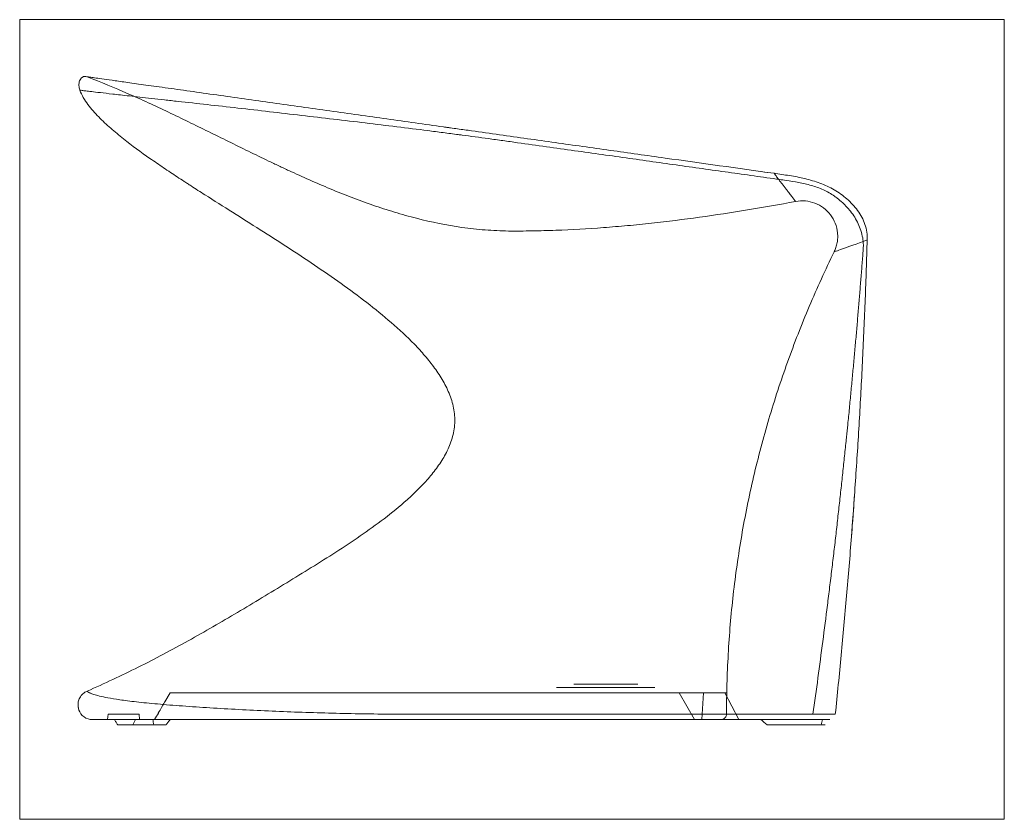
# Model space of a CAD drawing. Units: millimetres. Extents: x 18 to 395, y 49 to 276.
# Drawn here: x 139 to 250, y 186 to 276 of the extents above; entities that cross this region are included whole.
import ezdxf

# ---------------------------------------------------------------- set-up
doc = ezdxf.new("R2010")
doc.units = ezdxf.units.MM
doc.layers.add('1', color=7, linetype='CONTINUOUS', true_color=0xffffff)

msp = doc.modelspace()

# ---------------------------------------------------------------- linework, layer by layer
at = {"layer": '1', "color": 8, "linetype": 'Continuous', "lineweight": 18}
for p, q in [((138.97, 186.39), (138.97, 276.42)), ((249.85, 276.42), (138.97, 276.42)), ((249.85, 276.42), (249.85, 186.39)), ((138.97, 186.39), (249.85, 186.39))]:
    msp.add_line(p, q, dxfattribs=at)
at = {"layer": '1', "color": 7, "linetype": 'Continuous', "lineweight": 13}
for p, q in [((210.5, 201.22), (199.43, 201.22)), ((201.37, 201.62), (208.57, 201.62)), ((208.57, 201.22), (201.37, 201.22)), ((155.32, 199.62), (155.9, 200.62)), ((210.57, 200.62), (199.37, 200.62)), ((214.97, 197.62), (213.24, 200.62)), ((215.77, 197.62), (215.99, 200.62)), ((215.99, 200.62), (215.77, 197.62)), ((218.54, 200.62), (215.99, 200.62)), ((219.96, 197.62), (218.36, 200.62)), ((218.36, 200.62), (219.96, 197.62)), ((148.87, 197.62), (147.17, 197.62)), ((147.17, 197.62), (148.87, 197.62)), ((148.92, 198.22), (148.87, 197.62)), ((148.87, 197.62), (148.92, 198.22)), ((148.92, 198.22), (148.87, 197.62)), ((148.92, 198.22), (148.87, 197.62)), ((152.47, 197.62), (148.87, 197.62)), ((152.47, 197.62), (148.87, 197.62)), ((148.92, 198.22), (152.42, 198.22)), ((152.42, 198.22), (148.92, 198.22)), ((148.92, 198.22), (152.42, 198.22)), ((148.92, 198.22), (152.42, 198.22)), ((149.64, 197.62), (152.03, 197.62)), ((152.03, 197.62), (149.64, 197.62)), ((152.42, 198.22), (152.47, 197.62)), ((152.47, 197.62), (152.42, 198.22)), ((152.42, 198.22), (152.47, 197.62)), ((152.42, 198.22), (152.47, 197.62)), ((154.17, 197.62), (152.47, 197.62)), ((152.47, 197.62), (154.17, 197.62)), ((153.97, 197.62), (155.92, 197.62)), ((155.92, 197.62), (153.97, 197.62)), ((220.27, 197.62), (215.77, 197.62)), ((222.42, 197.62), (229.39, 197.62)), ((229.39, 197.62), (222.42, 197.62)), ((150.01, 197.02), (151.71, 197.02)), ((151.71, 197.02), (150.01, 197.02)), ((155.45, 197.02), (154.06, 197.02)), ((154.06, 197.02), (155.45, 197.02)), ((223.16, 197.02), (229.21, 197.02)), ((229.21, 197.02), (223.16, 197.02))]:
    msp.add_line(p, q, dxfattribs=at)
for points, degree, knots in [([(146.57, 269.99), (146.48, 270.02), (146.35, 270.05), (146.17, 270.01), (146.05, 269.96), (145.94, 269.88), (145.82, 269.74), (145.71, 269.54), (145.65, 269.28), (145.64, 269.01), (145.67, 268.74), (145.72, 268.57), (145.75, 268.49)], 3, [0, 0, 0, 0, 0.125, 0.1875, 0.25, 0.3125, 0.375, 0.5, 0.625, 0.75, 0.875, 1, 1, 1, 1]), ([(146.57, 269.99), (146.57, 269.99), (146.48, 270), (146.57, 269.99), (146.82, 269.95), (147.34, 269.88), (148.16, 269.76), (149.32, 269.6), (150.34, 269.46), (151.51, 269.29), (152.5, 269.15), (154.05, 268.94), (155.76, 268.7), (158.12, 268.37), (161.15, 267.94), (164.29, 267.5), (167.48, 267.05), (170.69, 266.6), (174.98, 266), (179.26, 265.39), (183.52, 264.8), (185.77, 264.48), (187.09, 264.29), (187.62, 264.22), (188.54, 264.09), (190.39, 263.83), (194.07, 263.31), (198.24, 262.73), (202.38, 262.14), (206.51, 261.56), (213.71, 260.55), (219.83, 259.69), (223.92, 259.12)], 3, [0, 0, 0, 0, 0.0625, 0.09375, 0.125, 0.15625, 0.1875, 0.21875, 0.25, 0.25, 0.28125, 0.296875, 0.3125, 0.34375, 0.375, 0.40625, 0.4375, 0.46875, 0.5, 0.5625, 0.59375, 0.625, 0.628906, 0.632812, 0.640625, 0.65625, 0.6875, 0.75, 0.78125, 0.8125, 0.875, 1, 1, 1, 1]), ([(226.35, 255.95), (222.75, 255.28), (217.34, 254.37), (211.02, 253.59), (207.42, 253.22), (203.82, 252.93), (200.24, 252.72), (197.12, 252.64), (195.57, 252.62), (194.79, 252.62), (194.35, 252.62), (193.25, 252.63), (191.38, 252.72), (187.9, 253.11), (184.49, 253.8), (181.17, 254.73), (178.72, 255.53), (176.31, 256.41), (173.94, 257.36), (171.6, 258.37), (169.67, 259.24), (168.15, 259.96), (166.62, 260.68), (165.49, 261.23), (163.98, 261.97), (162.48, 262.71), (160.22, 263.82), (157.97, 264.92), (155.72, 266.01), (153.46, 267.07), (150.42, 268.43), (148.12, 269.39), (146.57, 269.99)], 3, [0, 0, 0, 0, 0.125, 0.1875, 0.21875, 0.25, 0.3125, 0.34375, 0.359375, 0.367188, 0.371094, 0.375, 0.40625, 0.4375, 0.5, 0.53125, 0.5625, 0.59375, 0.625, 0.65625, 0.6875, 0.703125, 0.71875, 0.75, 0.75, 0.78125, 0.8125, 0.84375, 0.875, 0.90625, 0.9375, 1, 1, 1, 1]), ([(145.75, 268.49), (145.85, 268.19), (146.12, 267.63), (146.64, 266.86), (147.23, 266.14), (147.86, 265.46), (148.53, 264.81), (149.45, 263.98), (151.13, 262.6), (153.13, 261.14), (155.17, 259.74), (156.46, 258.88), (157.36, 258.29), (157.88, 257.96), (158.66, 257.45), (160.35, 256.37), (162.95, 254.73), (166.06, 252.77), (169.14, 250.8), (172.19, 248.79), (175.17, 246.73), (178.07, 244.59), (180.85, 242.34), (183.03, 240.32), (184.62, 238.58), (185.72, 237.21), (186.68, 235.74), (187.45, 234.17), (187.86, 232.77), (187.98, 231.62), (187.96, 230.76), (187.84, 229.91), (187.54, 228.8), (186.97, 227.49), (186.05, 226.05), (184.99, 224.72), (183.83, 223.49), (182.19, 221.96), (180.03, 220.21), (177.33, 218.27), (174.59, 216.46), (171.81, 214.72), (169.04, 213.02), (166.27, 211.34), (162.59, 209.13), (157.97, 206.45), (152.35, 203.47), (148.51, 201.67), (146.57, 200.82)], 3, [0, 0, 0, 0, 0.007812, 0.015625, 0.023438, 0.03125, 0.039062, 0.046875, 0.0625, 0.09375, 0.109375, 0.125, 0.132812, 0.136719, 0.140625, 0.15625, 0.1875, 0.21875, 0.25, 0.28125, 0.3125, 0.34375, 0.375, 0.40625, 0.421875, 0.4375, 0.453125, 0.46875, 0.484375, 0.492188, 0.5, 0.507812, 0.515625, 0.53125, 0.546875, 0.5625, 0.578125, 0.59375, 0.625, 0.65625, 0.6875, 0.71875, 0.75, 0.78125, 0.8125, 0.875, 0.9375, 1, 1, 1, 1]), ([(230.73, 256.54), (230.53, 256.68), (230.12, 256.94), (229.26, 257.38), (228.12, 257.78), (226.7, 258.1), (225.51, 258.29), (224.55, 258.42), (223.59, 258.56), (222.39, 258.73), (220.95, 258.93), (219.01, 259.2), (216.58, 259.54), (212.65, 260.09), (207.66, 260.8), (202.52, 261.52), (198.29, 262.11), (195.59, 262.49), (193.4, 262.8), (191.33, 263.09), (189.64, 263.31), (188.22, 263.5), (187.51, 263.59), (186.37, 263.74), (184.36, 264), (181.45, 264.36), (177.9, 264.79), (174.32, 265.22), (170.72, 265.64), (167.11, 266.06), (163.54, 266.47), (160.06, 266.86), (157.3, 267.16), (155.25, 267.39), (154.29, 267.5), (153.37, 267.6), (152.49, 267.7), (150.93, 267.87), (149.36, 268.05), (147.99, 268.21), (147.03, 268.32), (146.38, 268.4), (145.99, 268.45), (145.79, 268.48), (145.75, 268.49), (145.75, 268.49)], 3, [0, 0, 0, 0, 0.007812, 0.015625, 0.03125, 0.046875, 0.0625, 0.070312, 0.078125, 0.09375, 0.109375, 0.125, 0.15625, 0.1875, 0.25, 0.3125, 0.34375, 0.375, 0.390625, 0.40625, 0.433594, 0.4375, 0.445312, 0.453125, 0.46875, 0.5, 0.53125, 0.5625, 0.59375, 0.625, 0.65625, 0.6875, 0.71875, 0.734375, 0.75, 0.75, 0.765625, 0.78125, 0.8125, 0.84375, 0.875, 0.90625, 0.9375, 0.96875, 1, 1, 1, 1]), ([(223.92, 259.12), (223.97, 259.05), (224.07, 258.92), (224.26, 258.67), (224.49, 258.37), (224.74, 258.04), (224.98, 257.73), (225.2, 257.45), (225.4, 257.19), (225.58, 256.95), (225.74, 256.74), (225.88, 256.56), (226.01, 256.4), (226.11, 256.26), (226.2, 256.15), (226.26, 256.06), (226.33, 255.98), (226.35, 255.95), (226.35, 255.95)], 3, [0, 0, 0, 0, 0.03125, 0.0625, 0.125, 0.1875, 0.25, 0.3125, 0.375, 0.4375, 0.5, 0.5625, 0.625, 0.6875, 0.75, 0.8125, 0.875, 1, 1, 1, 1]), ([(223.92, 259.12), (224.5, 259.04), (225.66, 258.87), (227.4, 258.55), (229.11, 258.05), (230.72, 257.3), (232.17, 256.28), (233.19, 255.19), (233.82, 254.19), (234.18, 253.37), (234.39, 252.51), (234.42, 251.92), (234.41, 251.62)], 3, [0, 0, 0, 0, 0.125, 0.25, 0.375, 0.5, 0.625, 0.75, 0.8125, 0.875, 0.9375, 1, 1, 1, 1]), ([(228.3, 198.22), (228.49, 199.59), (228.87, 202.32), (229.41, 206.42), (229.85, 209.82), (230.18, 212.52), (230.43, 214.54), (230.67, 216.55), (230.9, 218.54), (231.12, 220.52), (231.34, 222.48), (231.52, 224.1), (231.66, 225.39), (231.76, 226.35), (231.86, 227.3), (231.96, 228.25), (232.04, 229.03), (232.1, 229.66), (232.15, 230.12), (232.2, 230.59), (232.26, 231.21), (232.34, 231.97), (232.43, 232.89), (232.51, 233.8), (232.6, 234.7), (232.71, 235.9), (232.85, 237.38), (233.01, 239.14), (233.17, 240.88), (233.32, 242.61), (233.46, 244.32), (233.6, 246.01), (233.74, 247.69), (233.85, 249.09), (233.92, 249.99), (233.95, 250.41), (233.97, 250.68), (233.99, 251.17), (233.92, 251.86), (233.65, 252.94), (233.17, 253.95), (232.62, 254.74), (232.26, 255.16), (231.99, 255.47), (231.69, 255.76), (231.38, 256.04), (231.06, 256.3), (230.84, 256.46), (230.73, 256.54)], 3, [0, 0, 0, 0, 0.0625, 0.125, 0.1875, 0.21875, 0.25, 0.28125, 0.3125, 0.34375, 0.375, 0.40625, 0.421875, 0.4375, 0.453125, 0.46875, 0.484375, 0.492188, 0.5, 0.507812, 0.515625, 0.53125, 0.546875, 0.5625, 0.578125, 0.59375, 0.625, 0.65625, 0.6875, 0.71875, 0.75, 0.78125, 0.8125, 0.84375, 0.859375, 0.863281, 0.867188, 0.875, 0.890625, 0.90625, 0.9375, 0.953125, 0.960938, 0.96875, 0.976562, 0.984375, 0.992188, 1, 1, 1, 1]), ([(230.68, 250.27), (230.76, 250.43), (230.9, 250.78), (231.04, 251.31), (231.1, 251.86), (231.08, 252.6), (230.86, 253.51), (230.31, 254.48), (229.52, 255.27), (228.54, 255.8), (227.45, 256.06), (226.71, 256.02), (226.35, 255.95)], 3, [0, 0, 0, 0, 0.0625, 0.125, 0.1875, 0.25, 0.375, 0.5, 0.625, 0.75, 0.875, 1, 1, 1, 1]), ([(234.41, 251.62), (233.18, 251.17), (231.77, 250.66), (230.84, 250.32), (230.68, 250.27), (230.68, 250.27)], 3, [0, 0, 0, 0, 0.5, 0.75, 1, 1, 1, 1]), ([(234.41, 251.62), (234.35, 249.4), (234.2, 244.95), (233.9, 238.27), (233.55, 231.59), (233.13, 224.91), (232.65, 218.23), (232.1, 211.55), (231.6, 205.99), (231.16, 201.55), (230.93, 199.33), (230.82, 198.22)], 3, [0, 0, 0, 0, 0.125, 0.25, 0.375, 0.5, 0.625, 0.75, 0.875, 0.9375, 1, 1, 1, 1]), ([(218.57, 198.22), (218.57, 199.34), (218.6, 201.59), (218.79, 206.08), (219.26, 211.68), (220.21, 218.35), (221.55, 224.96), (223.28, 231.48), (225.38, 237.88), (227.83, 244.16), (229.7, 248.25), (230.68, 250.27)], 3, [0, 0, 0, 0, 0.0625, 0.125, 0.25, 0.375, 0.5, 0.625, 0.75, 0.875, 1, 1, 1, 1]), ([(146.57, 200.82), (146.48, 200.78), (146.31, 200.69), (146.01, 200.47), (145.72, 200.11), (145.6, 199.78), (145.57, 199.62)], 3, [0, 0, 0, 0, 0.175721, 0.351442, 0.702884, 1, 1, 1, 1]), ([(146.57, 200.82), (146.57, 200.82), (146.57, 200.8), (146.64, 200.73), (146.83, 200.62), (147.17, 200.49), (147.73, 200.32), (148.58, 200.12), (149.6, 199.94), (150.66, 199.79), (151.27, 199.71), (151.93, 199.63), (152.64, 199.55), (154.24, 199.39), (156.53, 199.2), (159.58, 198.98), (162.81, 198.79), (166.13, 198.62), (169.51, 198.48), (172.91, 198.37), (176.32, 198.28), (179.15, 198.24), (181.12, 198.22), (182.25, 198.22), (182.95, 198.22), (184.35, 198.22), (186.03, 198.22), (188.12, 198.22), (190.34, 198.22), (193.09, 198.22), (197.47, 198.22), (202.89, 198.22), (208.24, 198.22), (212.49, 198.22), (215.14, 198.22), (217.25, 198.22), (218.83, 198.22), (220.15, 198.22), (221.2, 198.22), (222.25, 198.22), (223.57, 198.22), (225.16, 198.22), (226.48, 198.22), (227.53, 198.22), (228.05, 198.22), (228.3, 198.22)], 3, [0, 0, 0, 0, 0.03125, 0.0625, 0.09375, 0.125, 0.15625, 0.1875, 0.21875, 0.234375, 0.25, 0.25, 0.265625, 0.28125, 0.3125, 0.34375, 0.375, 0.40625, 0.4375, 0.46875, 0.5, 0.53125, 0.546875, 0.554688, 0.5625, 0.566406, 0.59375, 0.609375, 0.625, 0.65625, 0.6875, 0.75, 0.8125, 0.84375, 0.875, 0.890625, 0.90625, 0.921875, 0.929688, 0.9375, 0.953125, 0.96875, 0.984375, 0.992188, 1, 1, 1, 1]), ([(147.17, 197.62), (146.83, 197.62), (146.49, 197.72), (145.94, 198.11), (145.75, 198.4), (145.55, 198.96), (145.54, 199.2), (145.55, 199.53), (145.57, 199.62), (145.57, 199.62)], 3, [0, 0, 0, 0, 0.25, 0.25, 0.5, 0.5, 0.75, 0.75, 1, 1, 1, 1]), ([(145.57, 199.62), (145.57, 199.62), (145.55, 199.53), (145.54, 199.21), (145.55, 198.96), (145.75, 198.41), (145.94, 198.12), (146.49, 197.72), (146.83, 197.62), (147.17, 197.62)], 3, [0, 0, 0, 0, 0.25, 0.25, 0.5, 0.5, 0.75, 0.75, 1, 1, 1, 1]), ([(154.17, 197.62), (154.45, 198.11), (154.73, 198.6), (155.17, 199.36), (155.32, 199.62), (155.32, 199.62)], 3, [0, 0, 0, 0, 0.5, 0.5, 1, 1, 1, 1]), ([(155.32, 199.62), (155.32, 199.62), (155.17, 199.36), (154.74, 198.6), (154.45, 198.11), (154.17, 197.62)], 3, [0, 0, 0, 0, 0.5, 0.5, 1, 1, 1, 1]), ([(215.99, 200.62), (208.88, 200.62), (201.79, 200.62), (191.23, 200.62), (187.72, 200.62), (182.48, 200.62), (180.73, 200.62), (177.26, 200.62), (175.54, 200.62), (172.13, 200.62), (170.45, 200.62), (167.18, 200.62), (165.59, 200.62), (163.38, 200.62), (162.67, 200.62), (161.68, 200.62), (161.36, 200.62), (160.77, 200.62), (160.5, 200.62), (159.73, 200.62), (159.29, 200.62), (158.53, 200.62), (158.2, 200.62), (157.36, 200.62), (156.99, 200.62), (156.43, 200.62), (156.25, 200.62), (155.9, 200.62), (155.9, 200.62), (155.9, 200.62)], 3, [0, 0, 0, 0, 0.25, 0.25, 0.375, 0.375, 0.4375, 0.4375, 0.5, 0.5, 0.5625, 0.5625, 0.625, 0.625, 0.65625, 0.65625, 0.671875, 0.671875, 0.6875, 0.6875, 0.71875, 0.71875, 0.75, 0.75, 0.8125, 0.8125, 0.875, 0.875, 1, 1, 1, 1]), ([(155.9, 200.62), (155.9, 200.62), (155.9, 200.62), (156.25, 200.62), (156.43, 200.62), (156.99, 200.62), (157.36, 200.62), (158.2, 200.62), (158.53, 200.62), (159.29, 200.62), (159.73, 200.62), (160.5, 200.62), (160.77, 200.62), (161.36, 200.62), (161.68, 200.62), (162.67, 200.62), (163.38, 200.62), (165.59, 200.62), (167.18, 200.62), (170.45, 200.62), (172.13, 200.62), (175.54, 200.62), (177.26, 200.62), (180.73, 200.62), (182.48, 200.62), (187.72, 200.62), (191.23, 200.62), (201.79, 200.62), (208.88, 200.62), (215.99, 200.62)], 3, [0, 0, 0, 0, 0.125, 0.125, 0.1875, 0.1875, 0.25, 0.25, 0.28125, 0.28125, 0.3125, 0.3125, 0.328125, 0.328125, 0.34375, 0.34375, 0.375, 0.375, 0.4375, 0.4375, 0.5, 0.5, 0.5625, 0.5625, 0.625, 0.625, 0.75, 0.75, 1, 1, 1, 1]), ([(218.36, 200.62), (218.22, 200.62), (218.05, 200.62), (217.64, 200.62), (217.4, 200.62), (216.62, 200.62), (216.01, 200.62), (214.28, 200.62), (213.24, 200.62), (213.24, 200.62)], 3, [0, 0, 0, 0, 0.125, 0.125, 0.25, 0.25, 0.5, 0.5, 1, 1, 1, 1]), ([(213.24, 200.62), (213.24, 200.62), (214.28, 200.62), (216.01, 200.62), (216.62, 200.62), (217.4, 200.62), (217.64, 200.62), (218.05, 200.62), (218.22, 200.62), (218.36, 200.62)], 3, [0, 0, 0, 0, 0.5, 0.5, 0.75, 0.75, 0.875, 0.875, 1, 1, 1, 1]), ([(215.99, 200.62), (216.38, 200.62), (216.78, 200.62), (217.51, 200.62), (217.84, 200.62), (218.32, 200.62), (218.47, 200.62), (218.57, 200.62), (218.51, 200.62), (218.36, 200.62)], 3, [0, 0, 0, 0, 0.25, 0.25, 0.5, 0.5, 0.75, 0.75, 1, 1, 1, 1]), ([(217.97, 197.62), (217.97, 197.62), (218.98, 197.62), (219.47, 197.62), (220.24, 197.62), (220.9, 197.62), (221.84, 197.62), (222.6, 197.62), (223.66, 197.62), (224.27, 197.62), (225.57, 197.62), (226.89, 197.62), (227.48, 197.62), (228.59, 197.62), (229.19, 197.62), (230.11, 197.62), (230.21, 197.62), (230.28, 197.62), (229.85, 197.62), (229.58, 197.62), (229.08, 197.62), (228.64, 197.62), (227.97, 197.62), (226.32, 197.62), (223.04, 197.62), (222.05, 197.62), (220.58, 197.62), (219.88, 197.62), (218.12, 197.62), (213.85, 197.62), (208.29, 197.62), (201.03, 197.62), (198.46, 197.62), (187.59, 197.62), (178.89, 197.62), (173.1, 197.62), (169.22, 197.62), (163.77, 197.62), (159.96, 197.62), (157.62, 197.62), (155.8, 197.62), (153.8, 197.62), (152.39, 197.62), (149.85, 197.62), (148.59, 197.62), (147.65, 197.62), (147.35, 197.62), (147.23, 197.62), (147.19, 197.62), (147.18, 197.62), (147.17, 197.62)], 2, [0, 0, 0, 0.063161, 0.063161, 0.094742, 0.094742, 0.126322, 0.126322, 0.157903, 0.157903, 0.189484, 0.189484, 0.221064, 0.221064, 0.252645, 0.252645, 0.284226, 0.284226, 0.300016, 0.300016, 0.307911, 0.307911, 0.315806, 0.315806, 0.347387, 0.347387, 0.363177, 0.363177, 0.378967, 0.378967, 0.442129, 0.442129, 0.50529, 0.50529, 0.631612, 0.631612, 0.694774, 0.694774, 0.757935, 0.757935, 0.789516, 0.789516, 0.821096, 0.821096, 0.884257, 0.884257, 0.947419, 0.947419, 0.978999, 0.978999, 1, 1, 1]), ([(153.97, 197.62), (153.17, 197.62), (152.55, 197.62), (151.53, 197.62), (151.13, 197.62), (150.49, 197.62), (150.25, 197.62), (149.87, 197.62), (149.73, 197.62), (149.64, 197.62)], 3, [0, 0, 0, 0, 0.25, 0.25, 0.5, 0.5, 0.75, 0.75, 1, 1, 1, 1]), ([(149.64, 197.62), (149.73, 197.62), (149.87, 197.62), (150.25, 197.62), (150.49, 197.62), (151.13, 197.62), (151.53, 197.62), (152.55, 197.62), (153.17, 197.62), (153.97, 197.62)], 3, [0, 0, 0, 0, 0.25, 0.25, 0.5, 0.5, 0.75, 0.75, 1, 1, 1, 1]), ([(150.01, 197.02), (149.94, 197.12), (149.88, 197.22), (149.76, 197.42), (149.7, 197.52), (149.64, 197.62)], 3, [0, 0, 0, 0, 0.5, 0.5, 1, 1, 1, 1]), ([(149.64, 197.62), (149.7, 197.52), (149.76, 197.42), (149.88, 197.22), (149.94, 197.12), (150.01, 197.02)], 3, [0, 0, 0, 0, 0.5, 0.5, 1, 1, 1, 1]), ([(151.71, 197.02), (151.76, 197.12), (151.82, 197.22), (151.92, 197.42), (151.98, 197.52), (152.03, 197.62)], 3, [0, 0, 0, 0, 0.5, 0.5, 1, 1, 1, 1]), ([(152.03, 197.62), (151.98, 197.52), (151.92, 197.42), (151.82, 197.22), (151.76, 197.12), (151.71, 197.02)], 3, [0, 0, 0, 0, 0.5, 0.5, 1, 1, 1, 1]), ([(155.92, 197.62), (155.2, 197.62), (154.64, 197.62), (153.72, 197.62), (153.37, 197.62), (152.51, 197.62), (152.21, 197.62), (152.03, 197.62)], 3, [0, 0, 0, 0, 0.25, 0.25, 0.5, 0.5, 1, 1, 1, 1]), ([(152.03, 197.62), (152.21, 197.62), (152.51, 197.62), (153.37, 197.62), (153.72, 197.62), (154.64, 197.62), (155.2, 197.62), (155.92, 197.62)], 3, [0, 0, 0, 0, 0.5, 0.5, 0.75, 0.75, 1, 1, 1, 1]), ([(154.06, 197.02), (154.04, 197.12), (154.03, 197.22), (154, 197.42), (153.98, 197.52), (153.97, 197.62)], 3, [0, 0, 0, 0, 0.499995, 0.499995, 1, 1, 1, 1]), ([(153.97, 197.62), (153.98, 197.52), (154, 197.42), (154.03, 197.22), (154.04, 197.12), (154.06, 197.02)], 3, [0, 0, 0, 0, 0.500005, 0.500005, 1, 1, 1, 1]), ([(215.77, 197.62), (208.69, 197.62), (201.59, 197.62), (190.98, 197.62), (187.45, 197.62), (182.17, 197.62), (180.42, 197.62), (176.91, 197.62), (175.17, 197.62), (171.7, 197.62), (169.97, 197.62), (166.58, 197.62), (164.91, 197.62), (162.53, 197.62), (161.76, 197.62), (160.66, 197.62), (160.3, 197.62), (159.61, 197.62), (159.29, 197.62), (158.37, 197.62), (157.85, 197.62), (156.96, 197.62), (156.6, 197.62), (155.68, 197.62), (155.29, 197.62), (154.71, 197.62), (154.53, 197.62), (154.21, 197.62), (154.17, 197.62), (154.17, 197.62)], 3, [0, 0, 0, 0, 0.255977, 0.255977, 0.383965, 0.383965, 0.447959, 0.447959, 0.511953, 0.511953, 0.575947, 0.575947, 0.639941, 0.639941, 0.671938, 0.671938, 0.687937, 0.687937, 0.703935, 0.703935, 0.735932, 0.735932, 0.76793, 0.76793, 0.831924, 0.831924, 0.895918, 0.895918, 1, 1, 1, 1]), ([(154.17, 197.62), (154.17, 197.62), (154.21, 197.62), (154.53, 197.62), (154.71, 197.62), (155.29, 197.62), (155.68, 197.62), (156.6, 197.62), (156.96, 197.62), (157.85, 197.62), (158.37, 197.62), (159.29, 197.62), (159.61, 197.62), (160.3, 197.62), (160.66, 197.62), (161.76, 197.62), (162.53, 197.62), (164.91, 197.62), (166.58, 197.62), (169.97, 197.62), (171.7, 197.62), (175.17, 197.62), (176.91, 197.62), (180.42, 197.62), (182.17, 197.62), (187.45, 197.62), (190.98, 197.62), (201.59, 197.62), (208.69, 197.62), (215.77, 197.62)], 3, [0, 0, 0, 0, 0.104082, 0.104082, 0.168076, 0.168076, 0.23207, 0.23207, 0.264068, 0.264068, 0.296065, 0.296065, 0.312063, 0.312063, 0.328062, 0.328062, 0.360059, 0.360059, 0.424053, 0.424053, 0.488047, 0.488047, 0.552041, 0.552041, 0.616035, 0.616035, 0.744023, 0.744023, 1, 1, 1, 1]), ([(155.45, 197.02), (155.53, 197.12), (155.61, 197.22), (155.77, 197.42), (155.84, 197.52), (155.92, 197.62)], 3, [0, 0, 0, 0, 0.499995, 0.499995, 1, 1, 1, 1]), ([(155.92, 197.62), (155.84, 197.52), (155.77, 197.42), (155.61, 197.22), (155.53, 197.12), (155.45, 197.02)], 3, [0, 0, 0, 0, 0.500005, 0.500005, 1, 1, 1, 1]), ([(214.97, 197.62), (214.97, 197.62), (216, 197.62), (217.71, 197.62), (218.3, 197.62), (219.06, 197.62), (219.3, 197.62), (219.69, 197.62), (219.85, 197.62), (219.96, 197.62)], 3, [0, 0, 0, 0, 0.5, 0.5, 0.75, 0.75, 0.875, 0.875, 1, 1, 1, 1]), ([(219.96, 197.62), (219.85, 197.62), (219.69, 197.62), (219.3, 197.62), (219.06, 197.62), (218.3, 197.62), (217.71, 197.62), (216, 197.62), (214.97, 197.62), (214.97, 197.62)], 3, [0, 0, 0, 0, 0.125, 0.125, 0.25, 0.25, 0.5, 0.5, 1, 1, 1, 1]), ([(215.77, 197.62), (216.46, 197.62), (217.18, 197.62), (218.46, 197.62), (219.03, 197.62), (219.88, 197.62), (220.15, 197.62), (220.33, 197.62), (220.23, 197.62), (219.96, 197.62)], 3, [0, 0, 0, 0, 0.25, 0.25, 0.5, 0.5, 0.75, 0.75, 1, 1, 1, 1]), ([(217.97, 197.62), (217.99, 197.62), (218.03, 197.62), (218.1, 197.63), (218.2, 197.66), (218.3, 197.72), (218.39, 197.79), (218.47, 197.89), (218.53, 197.99), (218.55, 198.08), (218.57, 198.16), (218.57, 198.2), (218.57, 198.22)], 3, [0, 0, 0, 0, 0.0625, 0.125, 0.25, 0.375, 0.5, 0.625, 0.75, 0.875, 0.9375, 1, 1, 1, 1]), ([(218.57, 198.22), (218.57, 198.22), (218.62, 198.22), (218.89, 198.22), (219.35, 198.22), (220.21, 198.22), (221.32, 198.22), (222.32, 198.22), (223.01, 198.22), (224.18, 198.22), (225.5, 198.22), (226.63, 198.22), (227.2, 198.22), (227.77, 198.22), (228.51, 198.22), (229.2, 198.22), (229.68, 198.22), (229.98, 198.22), (230.27, 198.22), (230.61, 198.22), (230.79, 198.22), (230.82, 198.22), (230.82, 198.22)], 3, [0, 0, 0, 0, 0.06569, 0.13138, 0.197069, 0.262759, 0.394139, 0.442542, 0.459829, 0.525518, 0.656898, 0.689743, 0.722588, 0.755433, 0.788278, 0.853968, 0.885084, 0.886812, 0.919657, 0.952502, 0.985347, 1, 1, 1, 1]), ([(229.39, 197.62), (229.54, 197.62), (229.67, 197.62), (229.89, 197.62), (229.97, 197.62), (230.02, 197.62), (230.02, 197.62), (230, 197.62), (229.97, 197.62), (229.85, 197.62), (229.76, 197.62), (229.56, 197.62), (229.49, 197.62), (229.31, 197.62), (229.21, 197.62), (229, 197.62), (228.88, 197.62), (228.63, 197.62), (228.5, 197.62), (228.1, 197.62), (227.83, 197.62), (226.99, 197.62), (226.42, 197.62), (225.27, 197.62), (224.7, 197.62), (223.56, 197.62), (222.99, 197.62), (222.42, 197.62)], 3, [0, 0, 0, 0, 0.125, 0.125, 0.25, 0.25, 0.3125, 0.3125, 0.375, 0.375, 0.4375, 0.4375, 0.46875, 0.46875, 0.5, 0.5, 0.53125, 0.53125, 0.5625, 0.5625, 0.625, 0.625, 0.75, 0.75, 0.875, 0.875, 1, 1, 1, 1]), ([(222.42, 197.62), (222.99, 197.62), (223.56, 197.62), (224.7, 197.62), (225.27, 197.62), (226.42, 197.62), (226.99, 197.62), (227.83, 197.62), (228.1, 197.62), (228.5, 197.62), (228.63, 197.62), (228.88, 197.62), (229, 197.62), (229.21, 197.62), (229.31, 197.62), (229.49, 197.62), (229.56, 197.62), (229.76, 197.62), (229.85, 197.62), (229.97, 197.62), (230, 197.62), (230.02, 197.62), (230.02, 197.62), (229.97, 197.62), (229.89, 197.62), (229.67, 197.62), (229.54, 197.62), (229.39, 197.62)], 3, [0, 0, 0, 0, 0.125, 0.125, 0.25, 0.25, 0.375, 0.375, 0.4375, 0.4375, 0.46875, 0.46875, 0.5, 0.5, 0.53125, 0.53125, 0.5625, 0.5625, 0.625, 0.625, 0.6875, 0.6875, 0.75, 0.75, 0.875, 0.875, 1, 1, 1, 1]), ([(230.82, 198.22), (230.82, 198.22), (230.82, 198.22), (230.78, 198.22), (230.64, 198.22), (230.35, 198.22), (229.94, 198.22), (229.51, 198.22), (229.02, 198.22), (228.6, 198.22), (228.31, 198.22), (228.3, 198.22)], 3, [0, 0, 0, 0, 0.016651, 0.171174, 0.325696, 0.480219, 0.651007, 0.736401, 0.821795, 0.992583, 1, 1, 1, 1]), ([(154.06, 197.02), (153.37, 197.02), (152.82, 197.02), (151.86, 197.02), (151.47, 197.02), (150.83, 197.02), (150.59, 197.02), (150.23, 197.02), (150.1, 197.02), (150.01, 197.02)], 3, [0, 0, 0, 0, 0.238676, 0.238676, 0.499678, 0.499678, 0.76068, 0.76068, 1, 1, 1, 1]), ([(150.01, 197.02), (150.1, 197.02), (150.23, 197.02), (150.59, 197.02), (150.83, 197.02), (151.47, 197.02), (151.86, 197.02), (152.82, 197.02), (153.37, 197.02), (154.06, 197.02)], 3, [0, 0, 0, 0, 0.23932, 0.23932, 0.500322, 0.500322, 0.761324, 0.761324, 1, 1, 1, 1]), ([(155.45, 197.02), (154.79, 197.02), (154.28, 197.02), (153.39, 197.02), (153.03, 197.02), (152.19, 197.02), (151.9, 197.02), (151.71, 197.02)], 3, [0, 0, 0, 0, 0.239124, 0.239124, 0.500581, 0.500581, 1, 1, 1, 1]), ([(151.71, 197.02), (151.9, 197.02), (152.19, 197.02), (153.03, 197.02), (153.39, 197.02), (154.28, 197.02), (154.79, 197.02), (155.45, 197.02)], 3, [0, 0, 0, 0, 0.499419, 0.499419, 0.760876, 0.760876, 1, 1, 1, 1]), ([(229.21, 197.02), (229.3, 197.02), (229.38, 197.02), (229.55, 197.02), (229.62, 197.02), (229.67, 197.02), (229.68, 197.02), (229.65, 197.02), (229.62, 197.02), (229.51, 197.02), (229.43, 197.02), (229.26, 197.02), (229.2, 197.02), (229.05, 197.02), (228.97, 197.02), (228.78, 197.02), (228.69, 197.02), (228.47, 197.02), (228.36, 197.02), (228, 197.02), (227.74, 197.02), (226.94, 197.02), (226.39, 197.02), (225.27, 197.02), (224.71, 197.02), (223.82, 197.02), (223.49, 197.02), (223.16, 197.02)], 3, [0, 0, 0, 0, 0.087885, 0.087885, 0.226525, 0.226525, 0.295846, 0.295846, 0.365166, 0.365166, 0.434486, 0.434486, 0.469146, 0.469146, 0.503806, 0.503806, 0.538466, 0.538466, 0.573126, 0.573126, 0.642447, 0.642447, 0.781087, 0.781087, 0.919727, 0.919727, 1, 1, 1, 1]), ([(223.16, 197.02), (223.49, 197.02), (223.82, 197.02), (224.71, 197.02), (225.27, 197.02), (226.39, 197.02), (226.94, 197.02), (227.74, 197.02), (228, 197.02), (228.36, 197.02), (228.47, 197.02), (228.69, 197.02), (228.78, 197.02), (228.97, 197.02), (229.05, 197.02), (229.2, 197.02), (229.26, 197.02), (229.43, 197.02), (229.51, 197.02), (229.62, 197.02), (229.65, 197.02), (229.68, 197.02), (229.67, 197.02), (229.62, 197.02), (229.55, 197.02), (229.38, 197.02), (229.3, 197.02), (229.21, 197.02)], 3, [0, 0, 0, 0, 0.080273, 0.080273, 0.218913, 0.218913, 0.357553, 0.357553, 0.426874, 0.426874, 0.461534, 0.461534, 0.496194, 0.496194, 0.530854, 0.530854, 0.565514, 0.565514, 0.634834, 0.634834, 0.704154, 0.704154, 0.773475, 0.773475, 0.912115, 0.912115, 1, 1, 1, 1])]:
    msp.add_open_spline(points, degree=degree, knots=knots, dxfattribs=at)
at = {"layer": '1', "color": 155, "linetype": 'Continuous', "lineweight": 18}
msp.add_open_spline([(223.92, 259.12), (223.44, 259.18), (222.96, 259.25), (222.49, 259.32)], degree=3, dxfattribs=at)
at = {"layer": '1', "color": 155, "linetype": 'Continuous', "lineweight": 13}
msp.add_open_spline([(226.31, 256), (226.3, 256.02), (226.26, 256.06), (226.2, 256.15), (226.11, 256.26), (226.01, 256.4), (225.88, 256.56), (225.74, 256.74), (225.58, 256.95), (225.4, 257.19), (225.2, 257.45), (224.98, 257.73), (224.74, 258.04), (224.49, 258.37), (224.26, 258.67), (224.07, 258.92), (223.97, 259.05), (223.92, 259.12)], degree=3, knots=[0, 0, 0, 0, 0.071412, 0.142842, 0.214271, 0.285701, 0.357131, 0.428561, 0.499991, 0.571421, 0.642851, 0.714281, 0.78571, 0.85714, 0.92857, 0.964285, 1, 1, 1, 1], dxfattribs=at)
at = {"layer": '1', "color": 155, "linetype": 'Continuous', "lineweight": 18}
for points, knots in [([(226.35, 255.95), (226.35, 255.95), (226.33, 255.97), (226.31, 256), (226.31, 256)], [0, 0, 0, 0, 0.999874, 1, 1, 1, 1]), ([(230.82, 198.22), (230.93, 199.33), (231.16, 201.55), (231.6, 205.99), (232.1, 211.55), (232.6, 217.61), (232.88, 221.44), (232.99, 223.04)], [0, 0, 0, 0, 0.134382, 0.268763, 0.537526, 0.806289, 1, 1, 1, 1])]:
    msp.add_open_spline(points, degree=3, knots=knots, dxfattribs=at)
at = {"layer": '1', "color": 7, "linetype": 'Continuous', "lineweight": 13}
for points in [[(222.42, 197.62), (222.66, 197.42), (222.91, 197.22), (223.16, 197.02)], [(223.16, 197.02), (222.91, 197.22), (222.66, 197.42), (222.42, 197.62)], [(229.21, 197.02), (229.27, 197.22), (229.33, 197.42), (229.39, 197.62)], [(229.39, 197.62), (229.33, 197.42), (229.27, 197.22), (229.21, 197.02)]]:
    msp.add_open_spline(points, degree=3, dxfattribs=at)

doc.saveas('drawing.dxf')
